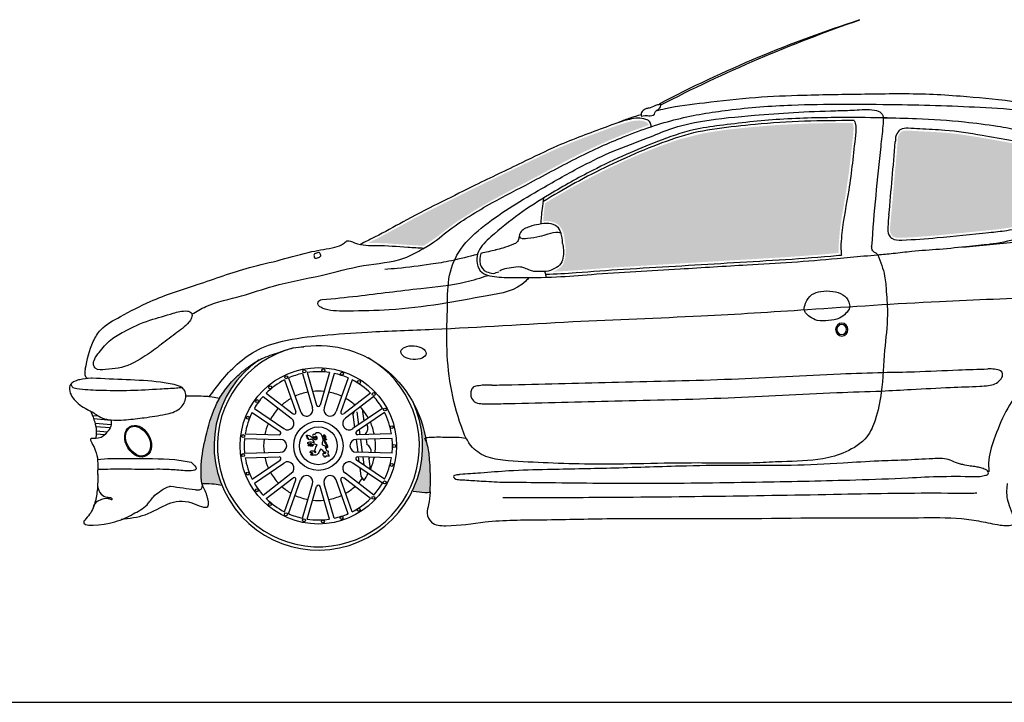
# Model space of a CAD drawing. Extents: x 98 to 204, y 132 to 194.
# Drawn here: x 158 to 161, y 146 to 148 of the extents above; entities that cross this region are included whole.
import ezdxf

# ---------------------------------------------------------------- set-up
doc = ezdxf.new("R2010")
doc.units = 0
doc.layers.get('0').update_dxf_attribs({"linetype": 'CONTINUOUS'})
for name, color, linetype in [('206', 7, 'CONTINUOUS'), ('206-Guard', 8, 'CONTINUOUS'), ('206-Vid', 7, 'CONTINUOUS')]:
    doc.layers.add(name, color=color, linetype=linetype)

# ---------------------------------------------------------------- blocks, each defined once
blk = doc.blocks.new('A$C548A7EFE')
at = {"layer": '206-Guard'}
h = blk.add_hatch(color=256, dxfattribs=at)
h.paths.add_polyline_path([(3.4727, -5.2482), (3.4688, -5.2295), (3.4661, -5.2106), (3.4644, -5.1869), (3.4641, -5.1729), (3.4644, -5.1615), (3.4665, -5.1363), (3.4711, -5.1088), (3.4796, -5.0771), (3.4892, -5.0515), (3.4949, -5.0388), (3.5022, -5.0243), (3.513, -5.0059), (3.5238, -4.9898), (3.5384, -4.9711), (3.5511, -4.9568), (3.5682, -4.9401), (3.5851, -4.9257), (3.6006, -4.9142), (3.5902, -4.9202), (3.5827, -4.925), (3.567, -4.936), (3.5492, -4.9498), (3.5318, -4.9654), (3.5118, -4.9866), (3.4996, -5.002), (3.4858, -5.0223), (3.4702, -5.0508), (3.4617, -5.0705), (3.4522, -5.0977), (3.445, -5.1233), (3.438, -5.1517), (3.4325, -5.177), (3.428, -5.2031), (3.4252, -5.2319), (3.4249, -5.2642), (3.4256, -5.2789), (3.4266, -5.2848), (3.4285, -5.2905), (3.4312, -5.2903), (3.4392, -5.2899), (3.4466, -5.2899), (3.4579, -5.2905), (3.4705, -5.2919), (3.4796, -5.2932), (3.4877, -5.2945), (3.483, -5.283), (3.4772, -5.2652)])
h.paths.add_polyline_path([(4.122, -5.2851), (4.1221, -5.2693), (4.1218, -5.257), (4.1209, -5.2376), (4.12, -5.2232), (4.1179, -5.1982), (4.115, -5.1804), (4.1129, -5.172), (4.1107, -5.165), (4.1091, -5.1549), (4.1056, -5.1372), (4.1, -5.1154), (4.093, -5.094), (4.0848, -5.0731), (4.0773, -5.0571), (4.0756, -5.0545), (4.0759, -5.056), (4.0766, -5.0573), (4.0795, -5.065), (4.081, -5.069), (4.0835, -5.0763), (4.0884, -5.0929), (4.0929, -5.1118), (4.0966, -5.1344), (4.0984, -5.1524), (4.0991, -5.1661), (4.0989, -5.1904), (4.0954, -5.2246), (4.0891, -5.2546), (4.0831, -5.2752), (4.0757, -5.2952), (4.0684, -5.3118), (4.0705, -5.3134), (4.0732, -5.3138), (4.0816, -5.3149), (4.0966, -5.3165), (4.1074, -5.3169), (4.116, -5.3168), (4.1218, -5.3166), (4.1216, -5.312), (4.1216, -5.2997)])
at = {"layer": '206-Vid'}
h = blk.add_hatch(color=256, dxfattribs=at)
h.paths.add_polyline_path([(4.4156, -4.3717), (4.4725, -4.3413), (4.5133, -4.3193), (4.5537, -4.2982), (4.5854, -4.2823), (4.6189, -4.2664), (4.6396, -4.2569), (4.664, -4.2461), (4.7074, -4.228), (4.7462, -4.213), (4.7736, -4.2031), (4.7876, -4.1983), (4.7871, -4.1959), (4.7841, -4.1917), (4.7772, -4.1877), (4.7718, -4.186), (4.7659, -4.1848), (4.7599, -4.1842), (4.7525, -4.1843), (4.7427, -4.1854), (4.737, -4.1864), (4.7275, -4.1885), (4.7175, -4.1912), (4.6931, -4.1988), (4.6642, -4.2093), (4.6304, -4.2219), (4.5961, -4.2347), (4.5688, -4.2451), (4.5436, -4.2552), (4.5179, -4.2659), (4.5091, -4.2698), (4.4627, -4.291), (4.4216, -4.3108), (4.3861, -4.328), (4.3561, -4.3424), (4.3182, -4.3606), (4.2907, -4.3739), (4.2558, -4.3909), (4.2453, -4.396), (4.1568, -4.4401), (4.0783, -4.48), (4.0162, -4.514), (3.9634, -4.5424), (3.9373, -4.5553), (3.9331, -4.5574), (3.9408, -4.5577), (3.9533, -4.5577), (3.9684, -4.5578), (3.9812, -4.5582), (3.9917, -4.5587), (4.0034, -4.5594), (4.0142, -4.5602), (4.0256, -4.561), (4.0347, -4.5617), (4.0522, -4.563), (4.0593, -4.5634), (4.0755, -4.5644), (4.0812, -4.5647), (4.0942, -4.5653), (4.1018, -4.5656), (4.1149, -4.558), (4.1404, -4.5404), (4.17, -4.5172), (4.2047, -4.4918), (4.2641, -4.4539), (4.3139, -4.4255), (4.3591, -4.4013)])
h.paths.add_polyline_path([(5.3867, -4.4135), (5.3979, -4.3387), (5.4096, -4.2351), (5.411, -4.2216), (5.4116, -4.2064), (5.4104, -4.1975), (5.4085, -4.1916), (5.4035, -4.1916), (5.3938, -4.1916), (5.3533, -4.1918), (5.283, -4.193), (5.1784, -4.1979), (5.0977, -4.2047), (5.0208, -4.2129), (4.9522, -4.2235), (4.8784, -4.2424), (4.8165, -4.2643), (4.7628, -4.2859), (4.7157, -4.3066), (4.6675, -4.3292), (4.6138, -4.3559), (4.5641, -4.3824), (4.5038, -4.417), (4.4722, -4.4364), (4.4719, -4.4386), (4.4707, -4.4472), (4.4696, -4.4564), (4.4683, -4.468), (4.4668, -4.4846), (4.4664, -4.4913), (4.4742, -4.4906), (4.4874, -4.4912), (4.5034, -4.4957), (4.5146, -4.5033), (4.5223, -4.5135), (4.5277, -4.5261), (4.5301, -4.5358), (4.5315, -4.5461), (4.5337, -4.5651), (4.5352, -4.5797), (4.5333, -4.6038), (4.5279, -4.6208), (4.5207, -4.6303), (4.5063, -4.6404), (4.4974, -4.6446), (4.5062, -4.6442), (4.5242, -4.6433), (4.5688, -4.6404), (4.6496, -4.6343), (4.7154, -4.6298), (4.8115, -4.624), (4.9034, -4.6186), (5.0484, -4.6098), (5.1741, -4.6024), (5.255, -4.597), (5.3083, -4.5929), (5.3612, -4.5882), (5.3667, -4.5877), (5.3665, -4.5857), (5.366, -4.5665), (5.3695, -4.5213), (5.3744, -4.4856)])
h.paths.add_polyline_path([(5.9677, -4.4149), (5.9753, -4.3827), (5.9815, -4.3542), (5.9859, -4.324), (5.9857, -4.3165), (5.9818, -4.3009), (5.9751, -4.2904), (5.9673, -4.2822), (5.9572, -4.2744), (5.9438, -4.2671), (5.9278, -4.2612), (5.9133, -4.2574), (5.8858, -4.2518), (5.8526, -4.2457), (5.8183, -4.2397), (5.7831, -4.2338), (5.7362, -4.2265), (5.703, -4.2226), (5.6823, -4.2208), (5.647, -4.2188), (5.6262, -4.2178), (5.6076, -4.2168), (5.5876, -4.2155), (5.5704, -4.2149), (5.5636, -4.2157), (5.5573, -4.2185), (5.5544, -4.2212), (5.5506, -4.226), (5.5481, -4.2304), (5.5468, -4.2348), (5.546, -4.242), (5.5455, -4.2511), (5.5425, -4.2867), (5.5399, -4.3164), (5.5355, -4.3664), (5.5328, -4.3983), (5.5286, -4.4462), (5.5256, -4.4793), (5.5249, -4.4846), (5.5239, -4.4941), (5.523, -4.506), (5.5226, -4.5133), (5.5228, -4.5205), (5.5241, -4.5269), (5.527, -4.5327), (5.5298, -4.5358), (5.5341, -4.5387), (5.5402, -4.5407), (5.5511, -4.5416), (5.558, -4.5414), (5.5678, -4.541), (5.5959, -4.5395), (5.6424, -4.5361), (5.6975, -4.5311), (5.7504, -4.5259), (5.8086, -4.5199), (5.8486, -4.5158), (5.873, -4.5128), (5.8937, -4.5092), (5.9094, -4.5047), (5.9201, -4.4997), (5.9343, -4.4897), (5.9468, -4.4751), (5.9557, -4.4572), (5.9612, -4.4407)])
h.paths.add_polyline_path([(6.5251, -4.4346), (6.5053, -4.4175), (6.4788, -4.3968), (6.4473, -4.3746), (6.4238, -4.359), (6.3776, -4.3289), (6.3271, -4.2957), (6.2969, -4.2767), (6.2679, -4.2598), (6.2517, -4.2512), (6.2393, -4.2451), (6.2351, -4.2431), (6.2343, -4.2492), (6.234, -4.2543), (6.2339, -4.2613), (6.2343, -4.2666), (6.2382, -4.2707), (6.2426, -4.2752), (6.2495, -4.2818), (6.2567, -4.2884), (6.2639, -4.2948), (6.2708, -4.3007), (6.2907, -4.3176), (6.317, -4.3402), (6.3335, -4.3548), (6.3554, -4.3743), (6.3766, -4.3932), (6.3993, -4.4131), (6.4199, -4.4306), (6.4388, -4.446), (6.4548, -4.4585), (6.4769, -4.475), (6.5052, -4.4951), (6.5189, -4.5044), (6.5343, -4.5143), (6.545, -4.5204), (6.5597, -4.5277), (6.5705, -4.532), (6.5803, -4.5351), (6.5956, -4.5391), (6.6055, -4.5413), (6.6172, -4.5437), (6.6272, -4.5457), (6.637, -4.5473), (6.6371, -4.5473), (6.6257, -4.5346), (6.6105, -4.5182), (6.5909, -4.4981), (6.5683, -4.4755), (6.5478, -4.4556)])
at = {"layer": '206'}
for p, q in [((3.6784, -4.9745), (3.7131, -5.0718)), ((3.6909, -4.9685), (3.7275, -5.071)), ((3.7337, -4.9546), (3.7643, -5.0591)), ((3.7473, -4.9521), (3.7764, -5.0512)), ((3.8161, -4.9521), (3.787, -5.0512)), ((3.8297, -4.9546), (3.799, -5.0591)), ((3.8725, -4.9685), (3.8359, -5.071)), ((3.885, -4.9745), (3.8503, -5.0718)), ((3.6132, -5.025), (3.6994, -5.0914)), ((3.6228, -5.0149), (3.7046, -5.078)), ((3.9406, -5.0149), (3.8588, -5.078)), ((3.9502, -5.025), (3.864, -5.0914)), ((3.5868, -5.0613), (3.6767, -5.1228)), ((3.9766, -5.0613), (3.8867, -5.1228)), ((3.9152, -5.0628), (3.92, -5.1)), ((3.0933, -5.0823), (3.111, -5.0837)), ((3.0972, -5.092), (3.1504, -5.0965)), ((3.5802, -5.0735), (3.6655, -5.1318)), ((3.8866, -5.0802), (3.8913, -5.0703)), ((3.8866, -5.0802), (3.8918, -5.1193)), ((3.9832, -5.0735), (3.8979, -5.1318)), ((3.8989, -5.072), (3.904, -5.111)), ((3.1017, -5.1065), (3.1508, -5.1105)), ((3.1038, -5.1161), (3.1481, -5.1198)), ((3.906, -5.1263), (3.908, -5.1417)), ((3.1054, -5.1293), (3.1395, -5.1322)), ((3.1054, -5.1388), (3.1319, -5.141)), ((3.5571, -5.1527), (3.6659, -5.1558)), ((3.5589, -5.1389), (3.6622, -5.1419)), ((3.8965, -5.1558), (3.9016, -5.1946)), ((4.0063, -5.1527), (3.8974, -5.1558)), ((4.0045, -5.1389), (3.9012, -5.1419)), ((3.9098, -5.1554), (3.915, -5.195)), ((3.9253, -5.1401), (3.9254, -5.1412)), ((3.9272, -5.1549), (3.9293, -5.1707)), ((3.5571, -5.1976), (3.6659, -5.1945)), ((3.5589, -5.2114), (3.6622, -5.2084)), ((4.0063, -5.1976), (3.8974, -5.1945)), ((4.0045, -5.2114), (3.9012, -5.2084)), ((3.9034, -5.2085), (3.9054, -5.2236)), ((3.9168, -5.2089), (3.92, -5.2336)), ((3.935, -5.2145), (3.9393, -5.2467)), ((3.5802, -5.2768), (3.6655, -5.2185)), ((3.5868, -5.2889), (3.6767, -5.2275)), ((3.9766, -5.2889), (3.8867, -5.2275)), ((3.9832, -5.2768), (3.8979, -5.2185)), ((3.9078, -5.2419), (3.9111, -5.2673)), ((3.6132, -5.3253), (3.6994, -5.2588)), ((3.6228, -5.3354), (3.7046, -5.2723)), ((3.9406, -5.3354), (3.8588, -5.2723)), ((3.9502, -5.3253), (3.864, -5.2588)), ((3.9111, -5.2673), (3.9202, -5.2804)), ((3.6784, -5.3758), (3.7131, -5.2785)), ((3.6909, -5.3818), (3.7275, -5.2792)), ((3.7337, -5.3957), (3.7643, -5.2912)), ((3.7473, -5.3982), (3.7764, -5.2991)), ((3.8161, -5.3982), (3.787, -5.2991)), ((3.8297, -5.3957), (3.799, -5.2912)), ((3.8725, -5.3818), (3.8359, -5.2792)), ((3.885, -5.3758), (3.8503, -5.2785))]:
    blk.add_line(p, q, dxfattribs=at)
for centre, radius in [((3.7817, -5.1751), 0.2382), ((3.739, -4.9483), 0.00453), ((3.7968, -4.9449), 0.00453), ((3.684, -4.9661), 0.00453), ((3.8536, -4.9558), 0.00453), ((3.9059, -4.9806), 0.00453), ((3.635, -4.9969), 0.00453), ((3.5953, -5.039), 0.00453), ((3.9503, -5.0176), 0.00453), ((3.9842, -5.0645), 0.00453), ((3.5673, -5.0896), 0.00453), ((3.7817, -5.1751), 0.0751), ((3.7817, -5.1751), 0.0575), ((4.0054, -5.1183), 0.00453), ((3.5528, -5.1456), 0.00453), ((4.0125, -5.1757), 0.00453), ((3.5527, -5.2035), 0.00453), ((4.0051, -5.2331), 0.00453), ((3.5669, -5.2595), 0.00453), ((3.5946, -5.3103), 0.00453), ((3.9836, -5.2868), 0.00453), ((3.9495, -5.3336), 0.00453), ((3.6341, -5.3526), 0.00453), ((3.9048, -5.3703), 0.00453), ((3.6829, -5.3837), 0.00453), ((3.8524, -5.3948), 0.00453), ((3.7379, -5.4017), 0.00453), ((3.7956, -5.4055), 0.00453)]:
    blk.add_circle(centre, radius, dxfattribs=at)
for centre, radius, start, end in [((3.7817, -5.1751), 0.3076, 104.1651, 60.4731), ((3.7817, -5.1751), 0.3176, 124.5853, 25.2487), ((3.7817, -5.1751), 0.2257, 117.239, 134.761), ((3.7817, -5.1751), 0.2257, 102.2808, 113.7192), ((3.7817, -5.1751), 0.2257, 81.239, 98.761), ((3.7817, -5.1751), 0.2257, 66.2808, 77.7192), ((3.7817, -5.1751), 0.2257, 45.239, 62.761), ((3.7817, -5.1751), 0.2257, 138.2808, 149.7192), ((3.7817, -5.1751), 0.1667, 119.9524, 132.0476), ((3.7817, -5.1751), 0.1667, 100.8355, 115.1645), ((3.7817, -5.1751), 0.1667, 83.9524, 96.0476), ((3.7817, -5.1751), 0.1667, 64.8355, 79.1645), ((3.7817, -5.1751), 0.1667, 47.9524, 60.0476), ((3.7817, -5.1751), 0.2257, 30.2808, 41.7192), ((3.7817, -5.1751), 0.1667, 136.8355, 151.1645), ((3.7459, -5.0651), 0.0194, 288, 18), ((3.7817, -5.0497), 0.00552, 196.3508, 343.6492), ((3.8175, -5.0651), 0.0194, 162, 252), ((3.7817, -5.1751), 0.174, 29.0691, 42.9309), ((3.7817, -5.1751), 0.2257, 153.239, 170.761), ((3.688, -5.1071), 0.0194, 324, 54), ((3.7079, -5.0736), 0.00552, 232.3508, 19.6492), ((3.7459, -5.0651), 0.0194, 198, 288), ((3.8175, -5.0651), 0.0194, 252, 342), ((3.8554, -5.0736), 0.00552, 160.3508, 307.6492), ((3.8753, -5.1071), 0.0194, 126, 216), ((3.7817, -5.1751), 0.2257, 9.239, 26.761), ((3.7817, -5.1751), 0.1667, 155.9524, 168.0476), ((3.688, -5.1071), 0.0194, 234, 324), ((3.8753, -5.1071), 0.0194, 216, 306), ((3.9038, -5.1214), 0.0285, 51.6536, 55.8865), ((3.9038, -5.1214), 0.0285, 319.0312, 23.6071), ((3.7817, -5.1751), 0.174, 11.5129, 24.4871), ((3.7817, -5.1751), 0.2257, 174.2808, 185.7192), ((3.7817, -5.1751), 0.1667, 172.8355, 187.1645), ((3.6623, -5.1364), 0.00552, 268.3508, 55.6492), ((3.6659, -5.1751), 0.0194, 0, 90), ((3.8974, -5.1751), 0.0194, 90, 180), ((3.901, -5.1364), 0.00552, 124.3508, 271.6492), ((3.7817, -5.1751), 0.174, 353.0691, 6.9309), ((3.7817, -5.1751), 0.2257, 354.2808, 5.7192), ((3.6659, -5.1751), 0.0194, 270, 360), ((3.8974, -5.1751), 0.0194, 180, 270), ((3.9143, -5.1949), 0.0285, 358.1905, 58.201), ((3.7817, -5.1751), 0.2257, 189.239, 206.761), ((3.7817, -5.1751), 0.1667, 191.9524, 204.0476), ((3.6623, -5.2139), 0.00552, 304.3508, 91.6492), ((3.901, -5.2139), 0.00552, 88.3508, 235.6492), ((3.9143, -5.1949), 0.0285, 316.7167, 329.2311), ((3.7817, -5.1751), 0.174, 335.5129, 348.4871), ((3.7817, -5.1751), 0.2257, 333.239, 350.761), ((3.688, -5.2432), 0.0194, 36, 126), ((3.688, -5.2432), 0.0194, 306, 36), ((3.8753, -5.2432), 0.0194, 144, 234), ((3.8753, -5.2432), 0.0194, 54, 144), ((3.7817, -5.1751), 0.1667, 208.8355, 223.1645), ((3.7079, -5.2767), 0.00552, 340.3508, 127.6492), ((3.7459, -5.2852), 0.0194, 72, 162), ((3.7459, -5.2852), 0.0194, 342, 72), ((3.8175, -5.2852), 0.0194, 108, 198), ((3.8175, -5.2852), 0.0194, 18, 108), ((3.8554, -5.2767), 0.00552, 52.3508, 199.6492), ((3.7817, -5.1751), 0.1667, 316.8355, 323.5922), ((3.7817, -5.1751), 0.174, 322.7677, 330.9309), ((3.7817, -5.1751), 0.2257, 210.2808, 221.7192), ((3.7817, -5.1751), 0.1667, 227.9524, 240.0476), ((3.7817, -5.3006), 0.00552, 16.3508, 163.6492), ((3.7817, -5.1751), 0.1667, 299.9524, 312.0476), ((3.7817, -5.1751), 0.2257, 318.2808, 329.7192), ((3.7817, -5.1751), 0.2257, 225.239, 242.761), ((3.7817, -5.1751), 0.1667, 244.8355, 259.1645), ((3.7817, -5.1751), 0.1667, 280.8355, 295.1645), ((3.7817, -5.1751), 0.2257, 297.239, 314.761), ((3.7817, -5.1751), 0.1667, 263.9524, 276.0476), ((3.7817, -5.1751), 0.2257, 246.2808, 257.7192), ((3.7817, -5.1751), 0.2257, 282.2808, 293.7192), ((3.7817, -5.1751), 0.2257, 261.239, 278.761)]:
    blk.add_arc(centre, radius, start, end, dxfattribs=at)
at = {"layer": '206', "extrusion": (0, 0, -1)}
for centre, major_axis, start_param, end_param in [((6.581, -7.772), (0, 4.075), 5.816263, 5.984803), ((6.9035, -8.5148), (0, 4.8845), 5.82328, 5.96363), ((3.7817, -5.216), (0, 0.3466), 6.112815, 7.708258)]:
    blk.add_ellipse(centre, major_axis=major_axis, ratio=0.959877, start_param=start_param, end_param=end_param, dxfattribs=at)
for major_axis in [(0, 0.0197), (0, 0.0153)]:
    blk.add_ellipse((5.3756, -4.8211), major_axis=major_axis, ratio=0.959877, dxfattribs=at)
at = {"layer": '206'}
for centre, major_axis, ratio, start_param, end_param in [((4.0715, -4.8911), (-0.0382, 0.0029), 0.542482, 0.004368194724994279, 6.287553501904581), ((3.2328, -5.161), (-0.0247, 0.0448), 0.725006, 0.056714, 6.339899)]:
    blk.add_ellipse(centre, major_axis=major_axis, ratio=ratio, start_param=start_param, end_param=end_param, dxfattribs=at)
for points, knots in [([(6.1582, -4.168), (6.1444, -4.1656), (6.1101, -4.1597), (6.0219, -4.1426), (5.8951, -4.1253), (5.7572, -4.1114), (5.6086, -4.1019), (5.4492, -4.1044), (5.2726, -4.1068), (5.1094, -4.1133), (4.9694, -4.1296), (4.8678, -4.1414), (4.8191, -4.1531), (4.8095, -4.1555)], [0, 0, 0, 0, 0.03388, 0.084444, 0.218048, 0.344664, 0.42105, 0.579932, 0.731759, 0.850568, 0.976761, 1.074341, 1.098331, 1.098331, 1.098331, 1.098331]), ([(4.1001, -4.5747), (4.1326, -4.5571), (4.1942, -4.5034), (4.3015, -4.4382), (4.4383, -4.3686), (4.5686, -4.296), (4.692, -4.2404), (4.7929, -4.203), (4.8985, -4.1716), (5.0417, -4.1487), (5.21, -4.1356), (5.381, -4.134), (5.578, -4.1356), (5.7719, -4.141), (5.9577, -4.1542), (6.0606, -4.1702), (6.1144, -4.1832), (6.1224, -4.1852)], [0, 0, 0, 0, 0.06274, 0.195085, 0.300258, 0.432964, 0.554203, 0.6265, 0.693156, 0.820888, 0.977767, 1.103117, 1.236477, 1.456752, 1.574411, 1.689139, 1.708898, 1.708898, 1.708898, 1.708898]), ([(4.7646, -4.1696), (4.7636, -4.1655), (4.7674, -4.1549), (4.7791, -4.1474), (4.7969, -4.1459), (4.8073, -4.1373), (4.8296, -4.1342), (4.8185, -4.1514), (4.8076, -4.1544), (4.8055, -4.17), (4.7863, -4.1704), (4.7765, -4.167), (4.7651, -4.1718), (4.7646, -4.1696)], [0, 0, 0, 0, 0.0124384, 0.0281813, 0.0393161, 0.0638503, 0.0736773, 0.0873486, 0.0997936, 0.1081025, 0.1259986, 0.1424676, 0.149019, 0.149019, 0.149019, 0.149019]), ([(5.485, -4.5939), (5.4935, -4.6149), (5.5078, -4.6508), (5.5115, -4.7132), (5.5177, -4.7884), (5.5032, -4.8904), (5.5008, -4.9986), (5.4829, -5.0878), (5.4526, -5.1584), (5.39, -5.1961), (5.3016, -5.2223), (5.2092, -5.2218), (5.0829, -5.2299), (4.8876, -5.2246), (4.6759, -5.234), (4.4828, -5.2279), (4.3795, -5.2227), (4.2996, -5.2149), (4.2425, -5.181), (4.1922, -5.0597), (4.1684, -4.9123), (4.1756, -4.7574), (4.1747, -4.6566), (4.2131, -4.5667), (4.3143, -4.4785), (4.4431, -4.4017), (4.5743, -4.3274), (4.6814, -4.2744), (4.7724, -4.2432), (4.8609, -4.205), (4.97, -4.18), (5.0964, -4.1695), (5.2314, -4.1585), (5.3333, -4.1551), (5.3954, -4.1532), (5.4146, -4.1527)], [0.001641, 0.001641, 0.001641, 0.001641, 0.05437, 0.091598, 0.14648, 0.230352, 0.330725, 0.39821, 0.442961, 0.506097, 0.56469, 0.666423, 0.728208, 0.872874, 1.14036, 1.24327, 1.342181, 1.392241, 1.43716, 1.493607, 1.690089, 1.783283, 1.855582, 1.923075, 2.004533, 2.170821, 2.284321, 2.367672, 2.458367, 2.516957, 2.600128, 2.728425, 2.825072, 2.929399, 2.976055, 2.976055, 2.976055, 2.976055]), ([(4.7643, -4.1672), (4.7532, -4.1701), (4.7304, -4.1764), (4.7084, -4.1851), (4.697, -4.1897)], [1.13606968, 1.13606968, 1.13606968, 1.13606968, 1.1637912, 1.19332612, 1.19332612, 1.19332612, 1.19332612]), ([(5.4146, -4.1527), (5.4248, -4.1519), (5.4452, -4.1505), (5.472, -4.1507), (5.5047, -4.1606), (5.4999, -4.2117), (5.4858, -4.3376), (5.4731, -4.4651), (5.4665, -4.567)], [0, 0, 0, 0, 0.0247277, 0.0494555, 0.0672845, 0.0977116, 0.1473482, 0.3840714, 0.3840714, 0.3840714, 0.3840714]), ([(4.7952, -4.2032), (4.795, -4.1984), (4.7939, -4.1881), (4.768, -4.174), (4.7204, -4.1807), (4.6323, -4.214), (4.5211, -4.2541), (4.3905, -4.3186), (4.2732, -4.374), (4.1566, -4.4326), (4.0577, -4.4815), (3.9835, -4.5252), (3.9354, -4.5482), (3.9167, -4.558), (3.9094, -4.5618)], [0.0029383, 0.0029383, 0.0029383, 0.0029383, 0.0135032, 0.0265755, 0.0664685, 0.127257, 0.2550065, 0.3518371, 0.4783793, 0.5681223, 0.6664998, 0.744351, 0.775166, 0.7951163, 0.7951163, 0.7951163, 0.7951163]), ([(5.5137, -4.1762), (5.4691, -4.1757), (5.3603, -4.1745), (5.1898, -4.1779), (5.0382, -4.1946), (4.9125, -4.2121), (4.8182, -4.2462), (4.7158, -4.2882), (4.6052, -4.3407), (4.4965, -4.4012), (4.3918, -4.4681), (4.3206, -4.5258), (4.2699, -4.5723), (4.2611, -4.6128), (4.2745, -4.6535), (4.328, -4.6624), (4.4038, -4.6624), (4.5013, -4.6625), (4.6674, -4.6479), (4.8613, -4.6381), (5.0646, -4.6246), (5.2243, -4.6162), (5.3428, -4.6065), (5.4299, -4.5976), (5.471, -4.5948), (5.485, -4.5939)], [0, 0, 0, 0, 0.10843, 0.264559, 0.414046, 0.479029, 0.57221, 0.655351, 0.746715, 0.867409, 0.955203, 1.043569, 1.090058, 1.11235, 1.137253, 1.180615, 1.227312, 1.327965, 1.414218, 1.633397, 1.799241, 1.909534, 2.022184, 2.088078, 2.122232, 2.122232, 2.122232, 2.122232]), ([(5.4132, -4.1846), (5.3124, -4.1844), (5.2119, -4.1865), (5.0342, -4.2039), (4.9562, -4.2104), (4.8085, -4.2572), (4.7361, -4.2886), (4.597, -4.3552), (4.5303, -4.3917), (4.4657, -4.4321)], [0.0814335, 0.0814335, 0.0814335, 0.0814335, 0.3266915, 0.3266915, 0.5165101, 0.5165101, 0.7063287, 0.7063287, 0.8899649, 0.8899649, 0.8899649, 0.8899649]), ([(5.4132, -4.1846), (5.4144, -4.1871), (5.4202, -4.2008), (5.4123, -4.2758), (5.4012, -4.3836), (5.3785, -4.4941), (5.3731, -4.556), (5.3728, -4.5787), (5.374, -4.5897), (5.3744, -4.594)], [0.0020031, 0.0020031, 0.0020031, 0.0020031, 0.008562, 0.0366865, 0.1680277, 0.2704138, 0.2974854, 0.3132225, 0.3233229, 0.3233229, 0.3233229, 0.3233229]), ([(5.5017, -4.1761), (5.5357, -4.1765), (5.6185, -4.1776), (5.7346, -4.1859), (5.8405, -4.1992), (5.9162, -4.2128), (5.9705, -4.23), (6.0049, -4.2593), (6.0234, -4.3025), (6.0208, -4.3498), (6.0114, -4.3985), (6.0012, -4.4535), (5.9892, -4.4828), (5.9704, -4.5226), (5.9112, -4.5455), (5.8428, -4.5611), (5.7577, -4.568), (5.6756, -4.5776), (5.5977, -4.5815), (5.5353, -4.5898), (5.5006, -4.5927), (5.485, -4.594)], [0, 0, 0, 0, 0.082607, 0.201194, 0.283026, 0.34105, 0.389878, 0.421775, 0.449559, 0.490237, 0.528159, 0.575076, 0.603434, 0.627668, 0.671191, 0.744163, 0.802628, 0.877157, 0.945523, 0.991917, 1.029985, 1.029985, 1.029985, 1.029985]), ([(5.5194, -4.4717), (5.518, -4.4844), (5.5155, -4.5024), (5.5152, -4.5306), (5.5317, -4.5492), (5.5866, -4.5477), (5.6818, -4.5403), (5.7895, -4.5288), (5.8718, -4.5206), (5.9148, -4.5129), (5.9589, -4.4837), (5.9738, -4.4188), (5.9884, -4.3593), (5.9976, -4.3028), (5.9574, -4.259), (5.8882, -4.2447), (5.7964, -4.2287), (5.7023, -4.2132), (5.6263, -4.2113), (5.5823, -4.208), (5.5566, -4.2074), (5.5425, -4.2244), (5.5391, -4.231), (5.5387, -4.2476), (5.5387, -4.2495)], [0.1664206, 0.1664206, 0.1664206, 0.1664206, 0.1972421, 0.2160763, 0.2270051, 0.2525258, 0.3396768, 0.4678605, 0.5120192, 0.5411981, 0.5734237, 0.6323949, 0.685773, 0.7231333, 0.7559992, 0.8143371, 0.8910324, 0.9836786, 1.0455338, 1.0740268, 1.0938017, 1.1029926, 1.1217405, 1.1244822, 1.1244822, 1.1244822, 1.1244822]), ([(4.4673, -4.4208), (4.464, -4.4442), (4.4607, -4.468), (4.4593, -4.492), (4.4589, -4.499)], [0, 0, 0, 0, 0.03967992, 0.05613221, 0.05613221, 0.05613221, 0.05613221]), ([(4.5254, -4.5584), (4.5247, -4.5473), (4.5234, -4.5291), (4.5093, -4.5039), (4.4824, -4.4953), (4.4534, -4.5003), (4.4241, -4.5066), (4.3969, -4.5187), (4.3927, -4.5396), (4.3894, -4.5558), (4.3683, -4.564), (4.3469, -4.5728), (4.329, -4.5767), (4.3213, -4.5783)], [0, 0, 0, 0, 0.0316693, 0.0523733, 0.0793088, 0.1098189, 0.1394417, 0.172123, 0.1866697, 0.1995705, 0.2166966, 0.2480089, 0.2711833, 0.2711833, 0.2711833, 0.2711833]), ([(4.3933, -4.5366), (4.3946, -4.5385), (4.4006, -4.5455), (4.4257, -4.5416), (4.4525, -4.5388), (4.483, -4.5296), (4.5052, -4.5221), (4.5178, -4.5261), (4.5207, -4.5272)], [0.0047231, 0.0047231, 0.0047231, 0.0047231, 0.0100424, 0.027011, 0.0578189, 0.0794483, 0.104035, 0.1113947, 0.1113947, 0.1113947, 0.1113947]), ([(5.7439, -4.5699), (5.7989, -4.5647), (5.915, -4.5536), (6.0874, -4.5367), (6.2537, -4.531), (6.3786, -4.5298), (6.452, -4.5237), (6.4792, -4.5272), (6.486, -4.5295), (6.4882, -4.5303)], [0, 0, 0, 0, 0.1342654, 0.2833854, 0.4206668, 0.5385535, 0.5873532, 0.5989191, 0.6047132, 0.6047132, 0.6047132, 0.6047132]), ([(3.072, -4.9414), (3.078, -4.9125), (3.0867, -4.8698), (3.1228, -4.8108), (3.1884, -4.7768), (3.2835, -4.7249), (3.4185, -4.6837), (3.5496, -4.6357), (3.6678, -4.6096), (3.7536, -4.5832), (3.8181, -4.5742), (3.8551, -4.5644), (3.8711, -4.5458), (3.9079, -4.5668), (3.9679, -4.5624), (4.0389, -4.5697), (4.0864, -4.5719), (4.1027, -4.5727)], [0, 0, 0, 0, 0.0684593, 0.1012313, 0.1591526, 0.2412368, 0.3640021, 0.4987977, 0.5791386, 0.6574309, 0.7153668, 0.7380889, 0.7486351, 0.7680872, 0.8233096, 0.8993854, 0.939112, 0.939112, 0.939112, 0.939112]), ([(3.3968, -4.7741), (3.4107, -4.7658), (3.4576, -4.7385), (3.5449, -4.7222), (3.6592, -4.6807), (3.7856, -4.6601), (3.9165, -4.6214), (4.0229, -4.6159), (4.0812, -4.5864), (4.0996, -4.5747), (4.1027, -4.5727)], [0.0058123, 0.0058123, 0.0058123, 0.0058123, 0.0445156, 0.1360801, 0.2181084, 0.3388695, 0.4455689, 0.549084, 0.5925664, 0.6014621, 0.6014621, 0.6014621, 0.6014621]), ([(3.7892, -4.5967), (3.7875, -4.6001), (3.781, -4.6008), (3.7746, -4.6049), (3.7718, -4.6028), (3.7689, -4.6015), (3.7687, -4.5971), (3.7677, -4.5915), (3.7738, -4.5891), (3.7784, -4.5876), (3.7848, -4.5846), (3.7863, -4.5894), (3.7881, -4.5919), (3.7888, -4.5938), (3.7893, -4.5955), (3.7894, -4.5963), (3.7892, -4.5967)], [0, 0, 0, 0, 0.01104914, 0.01733658, 0.01949992, 0.0207353, 0.02669154, 0.03018667, 0.0358441, 0.04208958, 0.04733893, 0.05191555, 0.05351608, 0.05664671, 0.05752234, 0.05879912, 0.05879912, 0.05879912, 0.05879912]), ([(4.5254, -4.5584), (4.5266, -4.5647), (4.5288, -4.5776), (4.5276, -4.5984), (4.5226, -4.6222), (4.5003, -4.6366), (4.4783, -4.6458), (4.458, -4.6437), (4.4419, -4.6452), (4.4264, -4.6407), (4.4122, -4.6346), (4.3928, -4.6282), (4.3701, -4.6346), (4.3473, -4.6345), (4.3366, -4.6414), (4.3335, -4.6434)], [0, 0, 0, 0, 0.0184073, 0.0375167, 0.0602951, 0.0844344, 0.1118974, 0.1301367, 0.1449018, 0.1600695, 0.1776541, 0.1911366, 0.2199163, 0.2463312, 0.2572116, 0.2572116, 0.2572116, 0.2572116]), ([(5.4857, -4.5957), (5.485, -4.5936), (5.4825, -4.5881), (5.4728, -4.5864), (5.4676, -4.577), (5.4666, -4.5706), (5.4665, -4.567)], [0.0027113, 0.0027113, 0.0027113, 0.0027113, 0.00779389, 0.01689477, 0.02326632, 0.03175006, 0.03175006, 0.03175006, 0.03175006]), ([(4.2663, -4.5919), (4.2399, -4.5989), (4.1928, -4.6113), (4.111, -4.6247), (4.0435, -4.6333), (3.9969, -4.6369), (3.9844, -4.6379)], [0.0023467, 0.0023467, 0.0023467, 0.0023467, 0.0686168, 0.1203147, 0.2034476, 0.233899, 0.233899, 0.233899, 0.233899]), ([(4.2767, -4.589), (4.2685, -4.6101), (4.2738, -4.636), (4.3001, -4.6475), (4.3074, -4.6493), (4.3151, -4.6505)], [1.09149085, 1.09149085, 1.09149085, 1.09149085, 1.15337604, 1.15337604, 1.17246805, 1.17246805, 1.17246805, 1.17246805]), ([(4.4737, -4.6524), (4.5046, -4.6515), (4.5357, -4.6499), (4.6146, -4.6439), (4.6628, -4.6401), (4.8164, -4.6305), (4.9217, -4.6247), (5.1322, -4.6117), (5.2374, -4.6066), (5.3529, -4.596), (5.3637, -4.595), (5.3744, -4.594)], [1.3014433, 1.3014433, 1.3014433, 1.3014433, 1.3768429, 1.3768429, 1.4943147, 1.4943147, 1.7505419, 1.7505419, 2.0067691, 2.0067691, 2.032994, 2.032994, 2.032994, 2.032994]), ([(3.7931, -4.7299), (3.829, -4.7264), (3.9293, -4.7166), (4.0744, -4.6962), (4.2092, -4.6843), (4.276, -4.6636), (4.2986, -4.6561)], [0.0055861, 0.0055861, 0.0055861, 0.0055861, 0.0930272, 0.2504083, 0.362235, 0.4198338, 0.4198338, 0.4198338, 0.4198338]), ([(4.4233, -4.6624), (4.4201, -4.6663), (4.3891, -4.7025), (4.286, -4.7193), (4.1504, -4.7456), (4.0076, -4.7627), (3.8915, -4.7646), (3.8226, -4.7655), (3.798, -4.7578), (3.796, -4.7571)], [0.0062226, 0.0062226, 0.0062226, 0.0062226, 0.0181756, 0.1194494, 0.2373778, 0.3634582, 0.464687, 0.522253, 0.5274199, 0.5274199, 0.5274199, 0.5274199]), ([(3.4486, -5.027), (3.4588, -5.0132), (3.483, -4.9802), (3.5275, -4.93), (3.5908, -4.8808), (3.6831, -4.8502), (3.7987, -4.8377), (3.952, -4.8264), (4.2067, -4.8182), (4.5449, -4.7952), (4.925, -4.7821), (5.2973, -4.7585), (5.6478, -4.7342), (5.9737, -4.7241), (6.2177, -4.6969), (6.4227, -4.6926), (6.5692, -4.7005), (6.671, -4.7073), (6.7029, -4.7162), (6.7106, -4.7186)], [0, 0, 0, 0, 0.040473, 0.09676, 0.159229, 0.22996, 0.328711, 0.441449, 0.603548, 0.947988, 1.26533, 1.527909, 1.854542, 2.11917, 2.320185, 2.4506, 2.616813, 2.677591, 2.697114, 2.697114, 2.697114, 2.697114]), ([(5.2607, -4.7606), (5.2617, -4.7537), (5.2648, -4.7361), (5.2824, -4.7121), (5.3147, -4.7026), (5.3471, -4.7032), (5.3798, -4.711), (5.3972, -4.7325), (5.4019, -4.7561), (5.3876, -4.7733), (5.3668, -4.7899), (5.3353, -4.7942), (5.3035, -4.7962), (5.2798, -4.7845), (5.2659, -4.7724), (5.2621, -4.7638), (5.2609, -4.7605)], [0.0029515, 0.0029515, 0.0029515, 0.0029515, 0.019154, 0.0444826, 0.0681378, 0.0976968, 0.1236411, 0.1463362, 0.1597179, 0.175797, 0.195239, 0.223046, 0.2508018, 0.2713177, 0.2853942, 0.2934528, 0.2934528, 0.2934528, 0.2934528]), ([(3.796, -4.7571), (3.7936, -4.7558), (3.7882, -4.7528), (3.7803, -4.7472), (3.7802, -4.7377), (3.7853, -4.7314), (3.7901, -4.7303), (3.7931, -4.7299)], [0.00651883, 0.00651883, 0.00651883, 0.00651883, 0.01285997, 0.02146369, 0.02772575, 0.03244476, 0.03949, 0.03949, 0.03949, 0.03949]), ([(3.34, -4.7711), (3.3164, -4.7789), (3.2641, -4.7914), (3.2008, -4.82), (3.147, -4.8513), (3.1194, -4.8828), (3.1007, -4.9078), (3.0942, -4.9265), (3.106, -4.9463), (3.1376, -4.941), (3.1862, -4.94), (3.2432, -4.9111), (3.2976, -4.871), (3.3437, -4.8351), (3.3798, -4.8091), (3.3966, -4.7867), (3.3984, -4.7689), (3.3791, -4.7623), (3.3608, -4.7664), (3.3464, -4.769), (3.34, -4.7711)], [0, 0, 0, 0, 0.0742657, 0.160568, 0.2061963, 0.2578056, 0.2810757, 0.29908, 0.3098959, 0.341669, 0.379902, 0.4622785, 0.5217252, 0.5814805, 0.6355298, 0.6509663, 0.6639475, 0.678472, 0.7017488, 0.7218455, 0.7218455, 0.7218455, 0.7218455]), ([(3.425, -5.2687), (3.4248, -5.2567), (3.4241, -5.2157), (3.439, -5.1438), (3.4588, -5.0697), (3.49, -5.0135), (3.5171, -4.9789), (3.5461, -4.9517), (3.5754, -4.9293), (3.6126, -4.9056), (3.6586, -4.892), (3.7008, -4.8762), (3.727, -4.8743), (3.7379, -4.8735)], [0, 0, 0, 0, 0.0345251, 0.1178427, 0.2104224, 0.2544919, 0.303845, 0.3382645, 0.3713773, 0.4128834, 0.4681905, 0.5140037, 0.5466172, 0.5466172, 0.5466172, 0.5466172]), ([(6.0839, -4.8705), (6.0708, -4.8769), (6.0329, -4.8954), (5.9799, -4.9369), (5.9254, -4.9947), (5.8759, -5.0616), (5.8446, -5.1391), (5.8214, -5.2047), (5.8229, -5.2421), (5.8234, -5.2541)], [0, 0, 0, 0, 0.0432253, 0.1254681, 0.1967444, 0.2765505, 0.366429, 0.4391156, 0.4735485, 0.4735485, 0.4735485, 0.4735485]), ([(3.072, -4.9414), (3.0707, -4.9495), (3.0689, -4.9608), (3.076, -4.968), (3.0783, -4.97)], [0, 0, 0, 0, 0.01720367, 0.02414117, 0.02414117, 0.02414117, 0.02414117]), ([(5.4965, -5.0084), (5.5268, -5.0067), (5.597, -5.0027), (5.6967, -4.9974), (5.7754, -4.9947), (5.8204, -4.9921), (5.8429, -4.9879), (5.8577, -4.976), (5.867, -4.9623), (5.8628, -4.946), (5.8445, -4.9419), (5.8305, -4.9409), (5.8218, -4.941), (5.8201, -4.941)], [0, 0, 0, 0, 0.0910254, 0.2109563, 0.2998253, 0.326703, 0.3467086, 0.3669826, 0.3817763, 0.391583, 0.4099317, 0.4304828, 0.4357614, 0.4357614, 0.4357614, 0.4357614]), ([(5.5015, -4.9514), (5.5332, -4.9509), (5.6096, -4.9498), (5.7158, -4.9439), (5.7902, -4.9419), (5.8201, -4.941)], [0, 0, 0, 0, 0.095246, 0.2292423, 0.3187659, 0.3187659, 0.3187659, 0.3187659]), ([(3.0928, -4.9693), (3.1275, -4.971), (3.1966, -4.9736), (3.2831, -4.9778), (3.3405, -4.9872), (3.3704, -4.9971), (3.3789, -5.0157), (3.3783, -5.0387), (3.3584, -5.0692), (3.3094, -5.0814), (3.2553, -5.0894), (3.1952, -5.0961), (3.1476, -5.0992), (3.1143, -5.0872), (3.0967, -5.073), (3.0761, -5.0642), (3.0553, -5.0515), (3.0374, -5.0348), (3.0252, -5.0157), (3.0206, -4.9903), (3.0391, -4.9779), (3.0614, -4.9719), (3.0792, -4.9695), (3.0918, -4.9692), (3.0928, -4.9693)], [0, 0, 0, 0, 0.1040784, 0.2083167, 0.2567579, 0.2825891, 0.2954973, 0.3128122, 0.3472407, 0.3920313, 0.4578042, 0.5129896, 0.5736666, 0.5983436, 0.616497, 0.6397797, 0.6650379, 0.6885389, 0.7105697, 0.7322615, 0.7527807, 0.7678583, 0.8027903, 0.8056789, 0.8056789, 0.8056789, 0.8056789]), ([(4.3101, -4.9903), (4.3305, -4.9899), (4.459, -4.9874), (4.7023, -4.9804), (5.0359, -4.9744), (5.3042, -4.9574), (5.4581, -4.9527), (5.5015, -4.9514)], [0, 0, 0, 0, 0.0494917, 0.3125442, 0.5916729, 0.8602974, 0.9658497, 0.9658497, 0.9658497, 0.9658497]), ([(3.0283, -4.9867), (3.0289, -4.9902), (3.0313, -4.9981), (3.0654, -5.0039), (3.1209, -5.006), (3.2076, -5.0074), (3.2863, -5.0024), (3.3385, -4.9995), (3.3606, -4.9978), (3.3659, -4.9974)], [0.0045632, 0.0045632, 0.0045632, 0.0045632, 0.0122659, 0.0242228, 0.0783824, 0.1569543, 0.2302035, 0.2710356, 0.2840051, 0.2840051, 0.2840051, 0.2840051]), ([(4.3101, -4.9903), (4.3004, -4.9902), (4.2839, -4.9899), (4.266, -4.9927), (4.2533, -4.995), (4.245, -5.0085), (4.2443, -5.0296), (4.2613, -5.0457), (4.2806, -5.0468), (4.2932, -5.0473), (4.2993, -5.0475)], [0, 0, 0, 0, 0.0291433, 0.0490829, 0.0548729, 0.0668073, 0.0910284, 0.1094895, 0.1291726, 0.1474641, 0.1474641, 0.1474641, 0.1474641]), ([(3.3783, -5.0232), (3.387, -5.0232), (3.4138, -5.0232), (3.4485, -5.023), (3.4736, -5.0286), (3.481, -5.0304)], [0.00142918, 0.00142918, 0.00142918, 0.00142918, 0.02252544, 0.06659995, 0.08500991, 0.08500991, 0.08500991, 0.08500991]), ([(4.2993, -5.0475), (4.3196, -5.0471), (4.4482, -5.0446), (4.6915, -5.0376), (5.025, -5.0315), (5.2953, -5.0145), (5.4511, -5.0098), (5.4965, -5.0084)], [0, 0, 0, 0, 0.0494917, 0.3125442, 0.5916729, 0.8602974, 0.9705823, 0.9705823, 0.9705823, 0.9705823]), ([(3.0864, -5.0671), (3.0909, -5.0764), (3.099, -5.0944), (3.1054, -5.1206), (3.106, -5.1403), (3.1038, -5.1498), (3.103, -5.1526)], [0.0069206, 0.0069206, 0.0069206, 0.0069206, 0.03127126, 0.05332832, 0.06959326, 0.07635026, 0.07635026, 0.07635026, 0.07635026]), ([(3.1503, -5.096), (3.1512, -5.1029), (3.152, -5.1171), (3.1354, -5.1371), (3.119, -5.157), (3.0814, -5.149), (3.1066, -5.1913), (3.1118, -5.2195), (3.1092, -5.2571), (3.1098, -5.2663)], [0.0035438, 0.0035438, 0.0035438, 0.0035438, 0.019002, 0.0361352, 0.0618444, 0.0810122, 0.093805, 0.1476717, 0.1675132, 0.1675132, 0.1675132, 0.1675132]), ([(3.2077, -5.1197), (3.1979, -5.1262), (3.1928, -5.1406), (3.1992, -5.1803), (3.2208, -5.2039), (3.2593, -5.2084), (3.2735, -5.1906), (3.2673, -5.1435), (3.2463, -5.1191), (3.2197, -5.1149), (3.213, -5.1162), (3.2077, -5.1197)], [0, 0, 0, 0, 1.052124, 1.052124, 2.604761, 2.604761, 4.157399, 4.157399, 5.710037, 5.710037, 6.283185, 6.283185, 6.283185, 6.283185]), ([(3.7687, -5.163), (3.7664, -5.159), (3.7624, -5.1516), (3.7535, -5.1585), (3.7503, -5.1542), (3.753, -5.1526), (3.7494, -5.1518), (3.7464, -5.153), (3.7468, -5.1491), (3.7512, -5.1469), (3.7461, -5.1474), (3.7448, -5.145), (3.746, -5.142), (3.7516, -5.1437), (3.7579, -5.1443), (3.7634, -5.1499), (3.7675, -5.155), (3.772, -5.1558), (3.7741, -5.1558), (3.7747, -5.1558)], [0, 0, 0, 0, 0.01126101, 0.02034275, 0.02196095, 0.02377042, 0.02606042, 0.02895734, 0.03151549, 0.03458667, 0.03792506, 0.04003505, 0.0419835, 0.04596676, 0.05422371, 0.0619192, 0.06832286, 0.07315385, 0.07484256, 0.07484256, 0.07484256, 0.07484256]), ([(3.8041, -5.1776), (3.8029, -5.1765), (3.8004, -5.1743), (3.796, -5.1738), (3.7931, -5.1699), (3.7955, -5.1635), (3.7971, -5.1551), (3.7931, -5.1463), (3.7891, -5.137), (3.7805, -5.135), (3.7755, -5.1356), (3.7728, -5.1367), (3.7735, -5.1394), (3.7706, -5.1395), (3.7688, -5.1416), (3.7653, -5.1399), (3.7637, -5.1444), (3.7661, -5.1482), (3.7706, -5.1479), (3.7729, -5.1451), (3.7766, -5.1462), (3.7772, -5.1482), (3.7773, -5.1494)], [0, 0, 0, 0, 0.00467723, 0.00979473, 0.0122591, 0.01828005, 0.02814277, 0.03770909, 0.04665835, 0.05709429, 0.06058153, 0.06254199, 0.06456709, 0.06651946, 0.06935667, 0.07208216, 0.07548577, 0.07971135, 0.083704, 0.08687461, 0.08968892, 0.09309825, 0.09309825, 0.09309825, 0.09309825]), ([(3.7773, -5.1494), (3.7763, -5.1495), (3.7738, -5.1497), (3.7716, -5.1497), (3.7677, -5.1493), (3.7704, -5.1519), (3.7734, -5.1507), (3.776, -5.1508), (3.7774, -5.151)], [0.00070841, 0.00070841, 0.00070841, 0.00070841, 0.00358795, 0.00796434, 0.00963298, 0.01124526, 0.0150069, 0.01915162, 0.01915162, 0.01915162, 0.01915162]), ([(3.7774, -5.151), (3.7774, -5.1512), (3.7775, -5.1527), (3.7779, -5.1547), (3.7757, -5.1558), (3.7746, -5.1558), (3.774, -5.1558)], [0.094531943, 0.094531943, 0.094531943, 0.094531943, 0.095138104, 0.09841845, 0.099879776, 0.101701771, 0.101701771, 0.101701771, 0.101701771]), ([(4.105, -5.1512), (4.1077, -5.1574), (4.1164, -5.1782), (4.1205, -5.2246), (4.1231, -5.2747), (4.121, -5.3086), (4.1221, -5.3203), (4.1222, -5.3211)], [0, 0, 0, 0, 0.0195432, 0.0648818, 0.1326591, 0.1628975, 0.1649865, 0.1649865, 0.1649865, 0.1649865]), ([(4.1083, -5.1502), (4.1154, -5.1495), (4.1385, -5.1475), (4.1792, -5.1491), (4.2136, -5.1481), (4.2312, -5.1516), (4.2318, -5.1517)], [0.0094709, 0.0094709, 0.0094709, 0.0094709, 0.0268674, 0.0659138, 0.1083657, 0.1096771, 0.1096771, 0.1096771, 0.1096771]), ([(3.395, -5.2263), (3.3784, -5.2225), (3.3162, -5.2128), (3.2336, -5.2166), (3.1566, -5.2136), (3.1231, -5.2162), (3.1094, -5.2174)], [0, 0, 0, 0, 0.0410488, 0.1507421, 0.1986707, 0.2321684, 0.2321684, 0.2321684, 0.2321684]), ([(5.7467, -5.2332), (5.7384, -5.2314), (5.7225, -5.2268), (5.693, -5.2124), (5.6389, -5.2148), (5.5691, -5.2193), (5.478, -5.221), (5.3634, -5.2299), (5.2152, -5.2366), (5.0493, -5.2338), (4.8657, -5.2371), (4.6777, -5.2439), (4.5039, -5.2469), (4.372, -5.2501), (4.2836, -5.2577), (4.2343, -5.2608), (4.2137, -5.2621)], [0.041251, 0.041251, 0.041251, 0.041251, 0.061869, 0.081151, 0.119588, 0.189715, 0.253055, 0.340384, 0.469176, 0.61343, 0.743741, 0.915348, 1.070736, 1.16627, 1.236025, 1.286295, 1.286295, 1.286295, 1.286295]), ([(3.395, -5.2263), (3.3976, -5.2281), (3.4042, -5.2325), (3.4132, -5.2478), (3.3936, -5.2521), (3.3685, -5.2512), (3.3179, -5.2454), (3.2505, -5.2481), (3.1792, -5.2454), (3.1303, -5.2473), (3.1098, -5.2474)], [0, 0, 0, 0, 0.0081568, 0.0204191, 0.0269088, 0.0481309, 0.0870418, 0.1470537, 0.2131427, 0.2629889, 0.2629889, 0.2629889, 0.2629889]), ([(5.7971, -5.2683), (5.8022, -5.2674), (5.8106, -5.2658), (5.8227, -5.2625), (5.8223, -5.25), (5.8088, -5.2458), (5.7956, -5.2411), (5.7795, -5.238), (5.7601, -5.2365), (5.7459, -5.233), (5.7379, -5.231)], [0.00633418, 0.00633418, 0.00633418, 0.00633418, 0.01955391, 0.02715275, 0.03206602, 0.04372137, 0.05588241, 0.0677192, 0.08302473, 0.10310303, 0.10310303, 0.10310303, 0.10310303]), ([(3.1094, -5.2509), (3.1099, -5.2692), (3.1107, -5.3019), (3.1024, -5.3496), (3.0896, -5.3821), (3.0427, -5.4261), (3.1655, -5.4123), (3.2121, -5.3847), (3.2531, -5.3648), (3.2663, -5.3475), (3.269, -5.3438)], [0, 0, 0, 0, 0.055165, 0.0980471, 0.1428237, 0.1641053, 0.2578604, 0.3188298, 0.3698942, 0.3836489, 0.3836489, 0.3836489, 0.3836489]), ([(3.4064, -5.3081), (3.41, -5.309), (3.4167, -5.3106), (3.4322, -5.3045), (3.4258, -5.2857), (3.425, -5.273), (3.425, -5.2687)], [0, 0, 0, 0, 0.0089282, 0.01659399, 0.03469765, 0.04455287, 0.04455287, 0.04455287, 0.04455287]), ([(4.2137, -5.2621), (4.2108, -5.2628), (4.2045, -5.2641), (4.1898, -5.2659), (4.1992, -5.2781), (4.214, -5.2782), (4.2432, -5.2804), (4.2894, -5.2829), (4.336, -5.2861), (4.3656, -5.2859), (4.373, -5.2859)], [0, 0, 0, 0, 0.0099589, 0.0215388, 0.0280209, 0.0441662, 0.0651884, 0.1162474, 0.182877, 0.2050643, 0.2050643, 0.2050643, 0.2050643]), ([(4.373, -5.2859), (4.4104, -5.2863), (4.5484, -5.2878), (4.8022, -5.2907), (5.1131, -5.2854), (5.3768, -5.2807), (5.5587, -5.2738), (5.684, -5.2669), (5.7572, -5.2683), (5.7961, -5.2683), (5.7971, -5.2683)], [0, 0, 0, 0, 0.091006, 0.335372, 0.616971, 0.846818, 0.976372, 1.059544, 1.151786, 1.154133, 1.154133, 1.154133, 1.154133]), ([(3.269, -5.3438), (3.2727, -5.3395), (3.2805, -5.327), (3.3009, -5.3125), (3.3187, -5.3005), (3.3302, -5.2983), (3.331, -5.2982)], [0.13255115, 0.13255115, 0.13255115, 0.13255115, 0.14609062, 0.16566633, 0.19301581, 0.19492748, 0.19492748, 0.19492748, 0.19492748]), ([(3.331, -5.2982), (3.3439, -5.2999), (3.3693, -5.3036), (3.3943, -5.3066), (3.4064, -5.3081)], [0.36264786, 0.36264786, 0.36264786, 0.36264786, 0.39401556, 0.42394726, 0.42394726, 0.42394726, 0.42394726]), ([(3.4277, -5.2906), (3.4297, -5.2904), (3.4419, -5.2894), (3.4621, -5.2904), (3.48, -5.2932), (3.4877, -5.2945)], [0.00484179, 0.00484179, 0.00484179, 0.00484179, 0.00956034, 0.03471455, 0.05361405, 0.05361405, 0.05361405, 0.05361405]), ([(4.0705, -5.3134), (4.0823, -5.3152), (4.0994, -5.3174), (4.1165, -5.3168), (4.1218, -5.3165)], [0.00596186, 0.00596186, 0.00596186, 0.00596186, 0.0349211, 0.04773332, 0.04773332, 0.04773332, 0.04773332]), ([(4.3435, -5.3327), (4.4366, -5.3325), (4.78, -5.332), (5.2317, -5.3253), (5.617, -5.3175), (5.7545, -5.3196), (5.7838, -5.3188), (5.7868, -5.3187)], [0, 0, 0, 0, 0.226251, 0.834793, 1.098393, 1.162238, 1.169515, 1.169515, 1.169515, 1.169515])]:
    blk.add_open_spline(points, degree=3, knots=knots, dxfattribs=at)
for points in [[(5.5194, -4.4717), (5.5258, -4.3976), (5.5322, -4.3236), (5.5387, -4.2495)], [(4.3227, -4.5787), (4.3074, -4.5821), (4.292, -4.5856), (4.2767, -4.589)], [(4.3151, -4.6505), (4.3205, -4.6486), (4.3259, -4.6467), (4.3313, -4.6448)], [(4.4712, -4.6445), (4.472, -4.6471), (4.4728, -4.6498), (4.4756, -4.6612)]]:
    blk.add_open_spline(points, degree=3, dxfattribs=at)
for points in [[(3.7956, -5.1527), (3.7957, -5.1494), (3.7964, -5.1435), (3.7983, -5.1417), (3.8028, -5.1442), (3.8035, -5.1491), (3.8043, -5.1533), (3.8062, -5.1559), (3.8062, -5.157), (3.8047, -5.157), (3.8026, -5.1541), (3.8021, -5.1495), (3.8015, -5.1464), (3.8, -5.1451), (3.7986, -5.1458), (3.7986, -5.1523), (3.8054, -5.1668), (3.8093, -5.1751), (3.8091, -5.1803), (3.8064, -5.1809), (3.8026, -5.1805)], [(3.7959, -5.1545), (3.7981, -5.1578), (3.8017, -5.166), (3.805, -5.1726), (3.8059, -5.1765), (3.8054, -5.1778), (3.8046, -5.1778), (3.8041, -5.1776)], [(3.7777, -5.1726), (3.7737, -5.1709), (3.7654, -5.1722), (3.7654, -5.1751), (3.761, -5.176), (3.7546, -5.1756), (3.7508, -5.1749), (3.755, -5.1713), (3.7626, -5.1713), (3.7607, -5.169), (3.7531, -5.1701), (3.7499, -5.169), (3.7499, -5.1654), (3.7557, -5.1635), (3.7641, -5.1637), (3.7696, -5.1644), (3.7687, -5.163)], [(3.7893, -5.1842), (3.7855, -5.1904), (3.7794, -5.2007), (3.7745, -5.2035), (3.7671, -5.2037), (3.7586, -5.2029), (3.7599, -5.1999), (3.765, -5.1991), (3.7631, -5.1969), (3.7588, -5.1969), (3.7571, -5.1955), (3.7584, -5.1914), (3.762, -5.1904), (3.7682, -5.1919), (3.7709, -5.1948), (3.7741, -5.1948), (3.773, -5.1923), (3.7713, -5.1904), (3.772, -5.1868)], [(3.772, -5.1868), (3.7741, -5.179), (3.7777, -5.1726)], [(3.8026, -5.1805), (3.8058, -5.187), (3.8082, -5.1906), (3.8109, -5.19), (3.8116, -5.1933), (3.8116, -5.202), (3.8143, -5.2067), (3.8118, -5.2071), (3.8071, -5.2067), (3.8041, -5.2062), (3.8033, -5.2094), (3.7997, -5.209), (3.7999, -5.2052), (3.7972, -5.2052), (3.7963, -5.201), (3.7978, -5.1976), (3.8033, -5.1978), (3.8048, -5.1959), (3.8014, -5.1942), (3.7986, -5.1946), (3.7972, -5.1921), (3.7921, -5.187), (3.7893, -5.1842)], [(3.1096, -5.2985), (3.1204, -5.322), (3.1385, -5.3314), (3.1438, -5.3321), (3.1526, -5.3361), (3.1526, -5.3395), (3.1499, -5.3388), (3.1217, -5.3388), (3.1043, -5.3475), (3.0955, -5.3616)], [(3.1812, -5.3983), (3.2544, -5.3849), (3.3245, -5.3521), (3.3962, -5.3491), (3.4454, -5.3595), (3.4424, -5.3267), (3.4275, -5.2924)], [(4.1225, -5.3178), (4.1174, -5.3543), (4.113, -5.3806), (4.1261, -5.4076), (4.17, -5.4185), (4.2897, -5.4069), (4.4635, -5.4003), (4.6877, -5.3966), (4.9536, -5.3969), (5.4296, -5.3941), (5.6088, -5.3941), (5.7404, -5.3969), (5.7992, -5.4053), (5.858, -5.4165), (5.8972, -5.4137), (5.8864, -5.3581), (5.8796, -5.3315), (5.8788, -5.3048), (5.8804, -5.2904)]]:
    blk.add_spline(points, degree=3, dxfattribs=at)

msp = doc.modelspace()

# ---------------------------------------------------------------- linework, layer by layer
at = {"color": 4}
msp.add_line((150.563, 146.2748), (203.6104, 146.2748), dxfattribs=at)
msp.add_line((150.563, 146.2748), (203.6104, 146.2748), dxfattribs=at)

# ---------------------------------------------------------------- block references
msp.add_blockref('A$C548A7EFE', (154.7588, 152.2312))

doc.saveas('drawing.dxf')
